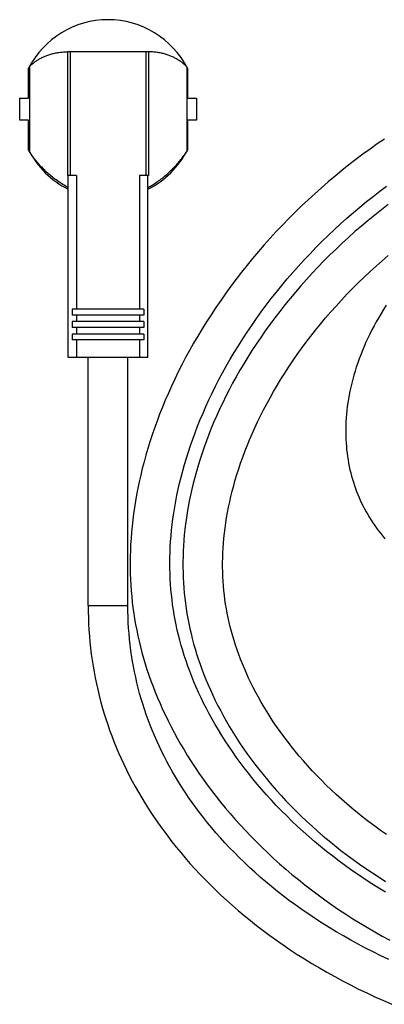
# Model space of a CAD drawing. Units: millimetres. Extents: x -958 to 2747, y -188 to 2502.
# Drawn here: x -333 to -259, y 2104 to 2302 of the extents above; entities that cross this region are included whole.
import ezdxf

# ---------------------------------------------------------------- set-up
doc = ezdxf.new("R2010")
doc.units = ezdxf.units.MM
doc.header["$LTSCALE"] = 19.36
doc.layers.get('0').update_dxf_attribs({"linetype": 'CONTINUOUS'})

msp = doc.modelspace()

# ---------------------------------------------------------------- linework, layer by layer
at = {"color": 7, "linetype": 'Continuous'}
for p, q in [((-323.24, 2295.78), (-323.24, 2270.78)), ((-323.24, 2295.78), (-306.97, 2295.78)), ((-306.97, 2295.78), (-306.97, 2270.78)), ((-331.1, 2286.38), (-331.1, 2292.43)), ((-330.95, 2292.71), (-330.95, 2275.65)), ((-299.25, 2292.71), (-299.25, 2275.65)), ((-299.1, 2292.43), (-299.1, 2286.38)), ((-332.89, 2281.98), (-332.89, 2286.38)), ((-332.89, 2286.38), (-331.1, 2286.38)), ((-299.1, 2286.38), (-297.31, 2286.38)), ((-297.31, 2286.38), (-297.31, 2281.98)), ((-331.1, 2281.98), (-332.89, 2281.98)), ((-331.1, 2275.94), (-331.1, 2281.98)), ((-299.1, 2281.98), (-299.1, 2275.94)), ((-297.31, 2281.98), (-299.1, 2281.98)), ((-321.44, 2270.78), (-323.24, 2270.78)), ((-323.13, 2234.18), (-323.13, 2270.78)), ((-321.44, 2270.78), (-321.44, 2243.88)), ((-308.77, 2270.78), (-308.77, 2243.88)), ((-306.97, 2270.78), (-308.77, 2270.78)), ((-307.08, 2234.18), (-307.08, 2270.78)), ((-322.35, 2243.88), (-322.35, 2242.68)), ((-307.86, 2243.88), (-322.35, 2243.88)), ((-307.86, 2242.68), (-322.35, 2242.68)), ((-321.44, 2242.68), (-321.44, 2241.38)), ((-308.77, 2242.68), (-308.77, 2241.38)), ((-307.86, 2243.88), (-307.86, 2242.68)), ((-322.35, 2241.38), (-322.35, 2240.18)), ((-307.86, 2241.38), (-322.35, 2241.38)), ((-307.86, 2241.38), (-307.86, 2240.18)), ((-307.86, 2240.18), (-322.35, 2240.18)), ((-322.35, 2238.88), (-322.35, 2237.68)), ((-307.86, 2238.88), (-322.35, 2238.88)), ((-321.44, 2240.18), (-321.44, 2238.88)), ((-308.77, 2240.18), (-308.77, 2238.88)), ((-307.86, 2238.88), (-307.86, 2237.68)), ((-307.86, 2237.68), (-322.35, 2237.68)), ((-321.44, 2237.68), (-321.44, 2234.18)), ((-308.77, 2237.68), (-308.77, 2234.18)), ((-307.08, 2234.18), (-323.13, 2234.18)), ((-319.1, 2184.18), (-319.1, 2234.18)), ((-311.1, 2184.18), (-311.1, 2234.18))]:
    msp.add_line(p, q, dxfattribs=at)
at = {"color": 9, "linetype": 'Continuous'}
for p, q in [((-322.74, 2295.78), (-322.74, 2270.78)), ((-307.47, 2295.78), (-307.47, 2270.78)), ((-319.1, 2184.18), (-311.1, 2184.18))]:
    msp.add_line(p, q, dxfattribs=at)
at = {"color": 7, "linetype": 'Continuous'}
for points in [[(-330.95, 2292.71), (-330.84, 2292.82), (-330.73, 2292.93), (-330.62, 2293.03), (-330.5, 2293.14), (-330.38, 2293.24), (-330.26, 2293.34), (-330.14, 2293.44), (-330.01, 2293.54), (-329.88, 2293.64), (-329.75, 2293.74), (-329.61, 2293.83), (-329.48, 2293.93), (-329.34, 2294.02), (-329.19, 2294.11), (-329.04, 2294.2), (-328.89, 2294.29), (-328.74, 2294.37), (-328.58, 2294.46), (-328.42, 2294.54), (-328.26, 2294.62), (-328.09, 2294.7), (-327.92, 2294.77), (-327.75, 2294.85), (-327.58, 2294.92), (-327.4, 2294.99), (-327.21, 2295.06), (-327.03, 2295.12), (-326.84, 2295.18), (-326.65, 2295.24), (-326.45, 2295.29), (-326.25, 2295.35), (-326.05, 2295.4), (-325.84, 2295.44), (-325.63, 2295.49), (-325.42, 2295.53), (-325.2, 2295.56), (-324.99, 2295.6), (-324.76, 2295.63), (-324.54, 2295.65), (-324.31, 2295.67), (-324.08, 2295.69), (-323.84, 2295.7), (-323.61, 2295.71), (-323.37, 2295.72), (-323.24, 2295.72)], [(-299.25, 2292.71), (-299.36, 2292.82), (-299.47, 2292.93), (-299.58, 2293.03), (-299.7, 2293.14), (-299.82, 2293.24), (-299.94, 2293.34), (-300.06, 2293.44), (-300.19, 2293.54), (-300.32, 2293.64), (-300.45, 2293.74), (-300.59, 2293.83), (-300.73, 2293.93), (-300.87, 2294.02), (-301.01, 2294.11), (-301.16, 2294.2), (-301.31, 2294.29), (-301.46, 2294.37), (-301.62, 2294.46), (-301.78, 2294.54), (-301.94, 2294.62), (-302.11, 2294.7), (-302.28, 2294.78), (-302.45, 2294.85), (-302.63, 2294.92), (-302.81, 2294.99), (-302.99, 2295.06), (-303.18, 2295.12), (-303.37, 2295.18), (-303.56, 2295.24), (-303.75, 2295.3), (-303.95, 2295.35), (-304.16, 2295.4), (-304.36, 2295.44), (-304.57, 2295.49), (-304.78, 2295.53), (-305, 2295.56), (-305.22, 2295.6), (-305.44, 2295.63), (-305.67, 2295.65), (-305.89, 2295.67), (-306.12, 2295.69), (-306.36, 2295.7), (-306.59, 2295.71), (-306.83, 2295.72), (-306.97, 2295.72)], [(-259.41, 2278.15), (-260.86, 2277.16), (-262.31, 2276.14), (-263.74, 2275.1), (-265.17, 2274.03), (-266.58, 2272.94), (-267.98, 2271.83), (-269.37, 2270.69), (-270.75, 2269.53), (-272.12, 2268.35), (-273.47, 2267.14), (-274.8, 2265.92), (-276.12, 2264.68), (-277.42, 2263.41), (-278.7, 2262.13), (-279.96, 2260.83), (-281.21, 2259.52), (-282.43, 2258.19), (-283.63, 2256.84), (-284.81, 2255.48), (-285.97, 2254.11), (-287.1, 2252.73), (-288.21, 2251.33), (-289.3, 2249.92), (-290.36, 2248.51), (-291.39, 2247.09), (-292.4, 2245.66), (-293.38, 2244.22), (-294.34, 2242.78), (-295.26, 2241.34), (-296.16, 2239.9), (-297.03, 2238.45), (-297.87, 2237.01), (-298.68, 2235.57), (-299.46, 2234.13), (-300.22, 2232.69), (-300.94, 2231.25), (-301.64, 2229.82), (-302.31, 2228.39), (-302.95, 2226.97), (-303.56, 2225.55), (-304.14, 2224.14), (-304.7, 2222.73), (-305.23, 2221.33), (-305.73, 2219.94), (-306.21, 2218.56), (-306.66, 2217.19), (-307.08, 2215.82), (-307.48, 2214.47), (-307.85, 2213.12), (-308.2, 2211.78), (-308.52, 2210.46), (-308.82, 2209.14), (-309.09, 2207.83), (-309.34, 2206.53), (-309.57, 2205.25), (-309.77, 2203.97), (-309.96, 2202.7)], [(-323.13, 2268.36), (-323.4, 2268.52), (-323.68, 2268.67), (-323.95, 2268.84), (-324.23, 2269), (-324.5, 2269.18), (-324.76, 2269.35), (-325.03, 2269.53), (-325.29, 2269.71), (-325.54, 2269.9), (-325.8, 2270.09), (-326.05, 2270.28), (-326.29, 2270.48), (-326.54, 2270.68), (-326.77, 2270.88), (-327.01, 2271.08), (-327.24, 2271.29), (-327.47, 2271.5), (-327.69, 2271.71), (-327.91, 2271.92), (-328.12, 2272.13), (-328.33, 2272.35), (-328.54, 2272.56), (-328.74, 2272.78), (-328.94, 2273), (-329.13, 2273.22), (-329.32, 2273.44), (-329.5, 2273.66), (-329.68, 2273.88), (-329.85, 2274.1), (-330.02, 2274.32), (-330.19, 2274.55), (-330.35, 2274.77), (-330.51, 2274.99), (-330.66, 2275.21), (-330.81, 2275.43), (-330.95, 2275.65)], [(-307.08, 2268.36), (-306.82, 2268.5), (-306.56, 2268.65), (-306.31, 2268.8), (-306.06, 2268.95), (-305.81, 2269.11), (-305.57, 2269.27), (-305.32, 2269.43), (-305.08, 2269.6), (-304.84, 2269.77), (-304.61, 2269.94), (-304.38, 2270.11), (-304.15, 2270.29), (-303.92, 2270.47), (-303.69, 2270.65), (-303.47, 2270.84), (-303.26, 2271.03), (-303.04, 2271.22), (-302.83, 2271.41), (-302.62, 2271.6), (-302.42, 2271.8), (-302.22, 2271.99), (-302.02, 2272.19), (-301.83, 2272.39), (-301.64, 2272.59), (-301.45, 2272.79), (-301.27, 2272.99), (-301.09, 2273.2), (-300.92, 2273.4), (-300.75, 2273.6), (-300.58, 2273.81), (-300.42, 2274.01), (-300.26, 2274.22), (-300.1, 2274.42), (-299.95, 2274.63), (-299.8, 2274.83), (-299.66, 2275.04), (-299.52, 2275.24), (-299.38, 2275.45), (-299.25, 2275.65)], [(-259.18, 2126.46), (-260.57, 2127.31), (-261.95, 2128.17), (-263.3, 2129.05), (-264.64, 2129.95), (-265.97, 2130.87), (-267.27, 2131.8), (-268.55, 2132.75), (-269.82, 2133.71), (-271.06, 2134.69), (-272.28, 2135.68), (-273.48, 2136.68), (-274.65, 2137.69), (-275.8, 2138.71), (-276.93, 2139.74), (-278.04, 2140.78), (-279.11, 2141.83), (-280.17, 2142.89), (-281.2, 2143.95), (-282.2, 2145.02), (-283.17, 2146.09), (-284.13, 2147.17), (-285.05, 2148.25), (-285.95, 2149.34), (-286.82, 2150.42), (-287.67, 2151.51), (-288.49, 2152.6), (-289.28, 2153.69), (-290.05, 2154.79), (-290.79, 2155.88), (-291.51, 2156.97), (-292.2, 2158.06), (-292.87, 2159.15), (-293.51, 2160.23), (-294.13, 2161.32), (-294.72, 2162.4), (-295.29, 2163.48), (-295.84, 2164.56), (-296.36, 2165.63), (-296.86, 2166.7), (-297.33, 2167.77), (-297.79, 2168.84), (-298.22, 2169.9), (-298.63, 2170.96), (-299.02, 2172.01), (-299.38, 2173.06), (-299.73, 2174.11), (-300.05, 2175.15), (-300.35, 2176.18), (-300.64, 2177.21), (-300.9, 2178.24), (-301.14, 2179.27), (-301.37, 2180.29), (-301.57, 2181.31), (-301.76, 2182.33), (-301.93, 2183.35), (-302.08, 2184.37), (-302.21, 2185.39), (-302.33, 2186.42), (-302.43, 2187.45), (-302.51, 2188.48), (-302.57, 2189.53), (-302.61, 2190.58), (-302.64, 2191.64), (-302.65, 2192.71), (-302.64, 2193.79), (-302.61, 2194.88), (-302.56, 2195.98), (-302.49, 2197.1), (-302.41, 2198.22), (-302.3, 2199.36), (-302.17, 2200.51), (-302.02, 2201.67), (-301.85, 2202.84), (-301.66, 2204.02), (-301.45, 2205.21), (-301.22, 2206.41), (-300.96, 2207.63), (-300.68, 2208.85), (-300.38, 2210.08), (-300.05, 2211.33), (-299.7, 2212.59), (-299.32, 2213.85), (-298.92, 2215.13), (-298.49, 2216.41), (-298.04, 2217.71), (-297.56, 2219.01), (-297.05, 2220.32), (-296.52, 2221.64), (-295.96, 2222.97), (-295.37, 2224.31), (-294.76, 2225.65), (-294.12, 2227), (-293.45, 2228.35), (-292.75, 2229.7), (-292.02, 2231.06), (-291.27, 2232.43), (-290.49, 2233.79), (-289.68, 2235.16), (-288.84, 2236.53), (-287.97, 2237.89), (-287.08, 2239.26), (-286.16, 2240.62), (-285.21, 2241.98), (-284.24, 2243.33), (-283.24, 2244.67), (-282.22, 2246.01), (-281.17, 2247.34), (-280.1, 2248.66), (-279, 2249.97), (-277.89, 2251.26), (-276.75, 2252.54), (-275.59, 2253.81), (-274.41, 2255.06), (-273.21, 2256.3), (-272, 2257.52), (-270.76, 2258.73), (-269.51, 2259.91), (-268.25, 2261.08), (-266.97, 2262.22), (-265.67, 2263.35), (-264.36, 2264.45), (-263.04, 2265.54), (-261.71, 2266.6), (-260.36, 2267.63), (-259.01, 2268.65)], [(-258.67, 2264.95), (-260.03, 2263.9), (-261.38, 2262.83), (-262.72, 2261.74), (-264.04, 2260.63), (-265.35, 2259.5), (-266.64, 2258.35), (-267.91, 2257.19), (-269.16, 2256), (-270.4, 2254.8), (-271.61, 2253.59), (-272.81, 2252.35), (-273.98, 2251.11), (-275.13, 2249.86), (-276.26, 2248.59), (-277.36, 2247.31), (-278.44, 2246.03), (-279.49, 2244.73), (-280.51, 2243.43), (-281.51, 2242.13), (-282.49, 2240.82), (-283.43, 2239.5), (-284.35, 2238.18), (-285.24, 2236.86), (-286.1, 2235.54), (-286.94, 2234.22), (-287.75, 2232.91), (-288.52, 2231.59), (-289.28, 2230.27), (-290, 2228.96), (-290.69, 2227.65), (-291.36, 2226.35), (-292, 2225.05), (-292.61, 2223.75), (-293.2, 2222.47), (-293.76, 2221.18), (-294.29, 2219.91), (-294.79, 2218.64), (-295.27, 2217.38), (-295.73, 2216.13), (-296.16, 2214.89), (-296.56, 2213.65), (-296.94, 2212.43), (-297.3, 2211.21), (-297.63, 2210), (-297.94, 2208.8), (-298.22, 2207.61), (-298.49, 2206.43), (-298.73, 2205.25), (-298.95, 2204.09), (-299.14, 2202.94), (-299.32, 2201.8), (-299.48, 2200.66), (-299.61, 2199.54), (-299.73, 2198.42), (-299.82, 2197.32), (-299.9, 2196.22), (-299.95, 2195.14), (-299.99, 2194.06), (-300.01, 2192.99)], [(-258.98, 2138.08), (-260.18, 2138.93), (-261.37, 2139.79), (-262.54, 2140.66), (-263.69, 2141.54), (-264.82, 2142.44), (-265.92, 2143.35), (-267.01, 2144.28), (-268.07, 2145.21), (-269.11, 2146.15), (-270.13, 2147.09), (-271.13, 2148.05), (-272.1, 2149.01), (-273.04, 2149.98), (-273.96, 2150.95), (-274.86, 2151.93), (-275.73, 2152.91), (-276.58, 2153.89), (-277.4, 2154.88), (-278.19, 2155.87), (-278.96, 2156.86), (-279.71, 2157.85), (-280.43, 2158.84), (-281.13, 2159.82), (-281.8, 2160.81), (-282.45, 2161.8), (-283.07, 2162.78), (-283.67, 2163.76), (-284.24, 2164.74), (-284.8, 2165.72), (-285.32, 2166.69), (-285.83, 2167.67), (-286.31, 2168.63), (-286.78, 2169.6), (-287.22, 2170.56), (-287.63, 2171.51), (-288.03, 2172.46), (-288.4, 2173.41), (-288.76, 2174.35), (-289.09, 2175.29), (-289.41, 2176.22), (-289.7, 2177.14), (-289.98, 2178.07), (-290.24, 2178.99), (-290.48, 2179.91), (-290.7, 2180.82), (-290.9, 2181.74), (-291.09, 2182.65), (-291.25, 2183.56), (-291.41, 2184.47), (-291.54, 2185.39), (-291.66, 2186.31), (-291.76, 2187.23), (-291.84, 2188.15), (-291.91, 2189.08), (-291.96, 2190.02), (-291.99, 2190.96), (-292.01, 2191.91), (-292.01, 2192.86), (-291.99, 2193.83), (-291.96, 2194.8), (-291.91, 2195.78), (-291.84, 2196.78), (-291.75, 2197.78), (-291.64, 2198.79), (-291.52, 2199.81), (-291.37, 2200.85), (-291.21, 2201.89), (-291.02, 2202.95), (-290.82, 2204.01), (-290.59, 2205.09), (-290.34, 2206.17), (-290.07, 2207.27), (-289.78, 2208.38), (-289.47, 2209.49), (-289.13, 2210.62), (-288.77, 2211.76), (-288.38, 2212.9), (-287.97, 2214.06), (-287.54, 2215.22), (-287.08, 2216.39), (-286.6, 2217.58), (-286.09, 2218.77), (-285.55, 2219.97), (-284.99, 2221.17), (-284.4, 2222.38), (-283.78, 2223.6), (-283.14, 2224.82), (-282.47, 2226.05), (-281.77, 2227.29), (-281.04, 2228.52), (-280.29, 2229.76), (-279.51, 2231.01), (-278.7, 2232.25), (-277.87, 2233.49), (-277, 2234.73), (-276.12, 2235.97), (-275.2, 2237.21), (-274.26, 2238.45), (-273.29, 2239.67), (-272.3, 2240.9), (-271.28, 2242.11), (-270.23, 2243.32), (-269.17, 2244.52), (-268.08, 2245.71), (-266.97, 2246.89), (-265.83, 2248.05), (-264.68, 2249.2), (-263.51, 2250.34), (-262.32, 2251.46), (-261.11, 2252.57), (-259.88, 2253.65), (-258.64, 2254.72)], [(-259.04, 2244.66), (-259.58, 2243.83), (-260.09, 2243.01), (-260.58, 2242.18), (-261.06, 2241.36), (-261.52, 2240.53), (-261.96, 2239.7), (-262.38, 2238.87), (-262.78, 2238.04), (-263.16, 2237.21), (-263.53, 2236.38), (-263.87, 2235.55), (-264.2, 2234.72), (-264.52, 2233.89), (-264.81, 2233.07), (-265.09, 2232.24), (-265.34, 2231.42), (-265.58, 2230.61), (-265.81, 2229.8), (-266.01, 2228.99), (-266.2, 2228.19), (-266.37, 2227.4), (-266.53, 2226.61), (-266.67, 2225.82), (-266.79, 2225.05), (-266.9, 2224.27), (-266.99, 2223.51), (-267.07, 2222.75), (-267.13, 2222), (-267.17, 2221.26), (-267.2, 2220.52), (-267.22, 2219.79), (-267.22, 2219.07), (-267.21, 2218.35), (-267.18, 2217.64)], [(-267.18, 2217.64), (-267.15, 2216.94), (-267.09, 2216.24), (-267.03, 2215.56), (-266.95, 2214.87), (-266.86, 2214.2), (-266.75, 2213.53), (-266.64, 2212.87), (-266.51, 2212.21), (-266.36, 2211.56), (-266.21, 2210.92), (-266.04, 2210.28), (-265.87, 2209.65), (-265.67, 2209.02), (-265.47, 2208.41), (-265.26, 2207.79), (-265.03, 2207.18), (-264.79, 2206.58), (-264.54, 2205.99), (-264.28, 2205.4), (-264.01, 2204.81), (-263.72, 2204.23), (-263.42, 2203.66), (-263.11, 2203.09), (-262.79, 2202.52), (-262.45, 2201.96), (-262.11, 2201.41), (-261.74, 2200.86), (-261.37, 2200.32), (-260.99, 2199.78), (-260.59, 2199.24), (-260.17, 2198.72), (-259.75, 2198.19), (-259.31, 2197.67)], [(-309.96, 2202.7), (-310.12, 2201.44), (-310.25, 2200.2), (-310.37, 2198.96), (-310.47, 2197.73), (-310.54, 2196.51), (-310.6, 2195.31), (-310.63, 2194.11), (-310.64, 2192.93), (-310.64, 2191.76)], [(-300.01, 2192.99), (-300.01, 2191.92), (-299.99, 2190.87)], [(-310.64, 2191.76), (-310.62, 2190.59), (-310.57, 2189.43), (-310.51, 2188.29), (-310.43, 2187.14), (-310.33, 2186.01), (-310.21, 2184.88), (-310.07, 2183.75), (-309.91, 2182.62), (-309.74, 2181.5), (-309.54, 2180.38), (-309.32, 2179.26), (-309.09, 2178.13), (-308.83, 2177.01), (-308.56, 2175.89), (-308.26, 2174.76), (-307.94, 2173.63), (-307.61, 2172.49), (-307.25, 2171.35), (-306.86, 2170.21), (-306.46, 2169.06), (-306.03, 2167.91), (-305.58, 2166.76), (-305.11, 2165.61), (-304.61, 2164.45), (-304.1, 2163.29), (-303.55, 2162.13), (-302.99, 2160.97), (-302.4, 2159.8), (-301.78, 2158.64), (-301.14, 2157.47), (-300.48, 2156.3), (-299.79, 2155.13), (-299.08, 2153.96), (-298.33, 2152.79), (-297.57, 2151.62), (-296.78, 2150.44), (-295.96, 2149.27), (-295.11, 2148.11), (-294.24, 2146.94), (-293.34, 2145.78), (-292.42, 2144.61), (-291.47, 2143.46), (-290.49, 2142.3), (-289.49, 2141.15), (-288.46, 2140.01), (-287.4, 2138.87), (-286.32, 2137.74), (-285.21, 2136.62), (-284.08, 2135.5), (-282.92, 2134.39), (-281.74, 2133.29), (-280.53, 2132.2), (-279.3, 2131.13), (-278.04, 2130.06), (-276.76, 2129.01), (-275.46, 2127.97), (-274.14, 2126.94), (-272.79, 2125.93), (-271.43, 2124.94), (-270.04, 2123.96), (-268.64, 2123), (-267.22, 2122.05), (-265.78, 2121.13), (-264.33, 2120.22), (-262.86, 2119.34), (-261.37, 2118.47), (-259.87, 2117.63), (-258.36, 2116.8)], [(-299.99, 2190.87), (-299.96, 2189.82), (-299.91, 2188.78), (-299.83, 2187.74), (-299.75, 2186.71), (-299.64, 2185.69), (-299.51, 2184.66), (-299.37, 2183.64), (-299.21, 2182.62), (-299.03, 2181.61), (-298.83, 2180.59), (-298.62, 2179.57), (-298.38, 2178.56), (-298.13, 2177.54), (-297.85, 2176.52), (-297.56, 2175.49), (-297.25, 2174.47), (-296.92, 2173.44), (-296.56, 2172.41), (-296.19, 2171.38), (-295.79, 2170.34), (-295.38, 2169.29), (-294.94, 2168.25), (-294.48, 2167.2), (-293.99, 2166.15), (-293.49, 2165.09), (-292.96, 2164.03), (-292.4, 2162.97), (-291.83, 2161.91), (-291.23, 2160.84), (-290.6, 2159.77), (-289.96, 2158.71), (-289.28, 2157.64), (-288.59, 2156.57), (-287.86, 2155.5), (-287.12, 2154.43), (-286.34, 2153.36), (-285.55, 2152.29), (-284.72, 2151.23), (-283.87, 2150.16), (-283, 2149.1), (-282.1, 2148.04), (-281.17, 2146.99), (-280.22, 2145.94), (-279.25, 2144.89), (-278.25, 2143.86), (-277.22, 2142.82), (-276.17, 2141.8), (-275.1, 2140.78), (-274, 2139.78), (-272.88, 2138.78), (-271.74, 2137.79), (-270.57, 2136.81), (-269.38, 2135.85), (-268.17, 2134.9), (-266.94, 2133.96), (-265.69, 2133.03), (-264.42, 2132.13), (-263.14, 2131.23), (-261.83, 2130.36), (-260.51, 2129.5), (-259.18, 2128.66)], [(-319.1, 2184.18), (-319.09, 2183), (-319.06, 2181.76), (-319.01, 2180.52), (-318.94, 2179.29), (-318.85, 2178.07), (-318.75, 2176.85), (-318.62, 2175.63), (-318.47, 2174.42), (-318.3, 2173.22), (-318.12, 2172.02), (-317.91, 2170.83), (-317.68, 2169.64), (-317.44, 2168.45), (-317.17, 2167.27), (-316.89, 2166.09), (-316.59, 2164.92), (-316.26, 2163.75), (-315.92, 2162.59), (-315.56, 2161.42), (-315.17, 2160.27), (-314.77, 2159.11), (-314.35, 2157.96), (-313.91, 2156.81), (-313.44, 2155.67), (-312.96, 2154.52), (-312.45, 2153.39), (-311.93, 2152.25), (-311.38, 2151.11), (-310.81, 2149.98), (-310.22, 2148.85), (-309.61, 2147.73), (-308.97, 2146.61), (-308.32, 2145.48), (-307.64, 2144.37), (-306.93, 2143.25), (-306.21, 2142.14), (-305.46, 2141.03), (-304.69, 2139.93), (-303.89, 2138.83), (-303.07, 2137.73), (-302.23, 2136.63), (-301.36, 2135.54), (-300.46, 2134.45), (-299.54, 2133.37), (-298.59, 2132.29), (-297.62, 2131.21), (-296.62, 2130.14), (-295.6, 2129.08), (-294.55, 2128.02), (-293.47, 2126.96), (-292.36, 2125.91), (-291.23, 2124.87), (-290.07, 2123.84), (-288.88, 2122.81), (-287.67, 2121.79), (-286.43, 2120.77), (-285.16, 2119.77), (-283.86, 2118.78), (-282.53, 2117.79), (-281.18, 2116.82), (-279.8, 2115.85), (-278.4, 2114.9), (-276.97, 2113.96), (-275.51, 2113.04), (-274.03, 2112.12), (-272.52, 2111.23), (-270.99, 2110.34), (-269.43, 2109.48), (-267.86, 2108.63), (-266.26, 2107.79), (-264.63, 2106.98), (-262.99, 2106.18), (-261.32, 2105.4), (-259.64, 2104.64), (-257.93, 2103.9)], [(-258.55, 2112.93), (-260.13, 2113.68), (-261.68, 2114.45), (-263.22, 2115.23), (-264.73, 2116.03), (-266.22, 2116.84), (-267.69, 2117.67), (-269.13, 2118.51), (-270.55, 2119.37), (-271.94, 2120.24), (-273.31, 2121.13), (-274.65, 2122.02), (-275.97, 2122.93), (-277.26, 2123.85), (-278.52, 2124.77), (-279.76, 2125.71), (-280.97, 2126.65), (-282.15, 2127.6), (-283.3, 2128.56), (-284.43, 2129.53), (-285.53, 2130.5), (-286.6, 2131.48), (-287.64, 2132.46), (-288.66, 2133.45), (-289.65, 2134.44), (-290.62, 2135.44), (-291.55, 2136.44), (-292.47, 2137.44), (-293.36, 2138.45), (-294.22, 2139.46), (-295.05, 2140.47), (-295.87, 2141.49), (-296.66, 2142.51), (-297.42, 2143.53), (-298.16, 2144.55), (-298.88, 2145.58), (-299.57, 2146.61), (-300.24, 2147.63), (-300.89, 2148.67), (-301.52, 2149.7), (-302.12, 2150.73), (-302.7, 2151.77), (-303.26, 2152.81), (-303.8, 2153.85), (-304.32, 2154.89), (-304.82, 2155.94), (-305.3, 2156.98), (-305.76, 2158.03), (-306.2, 2159.09), (-306.62, 2160.14), (-307.02, 2161.2), (-307.4, 2162.25), (-307.76, 2163.32), (-308.1, 2164.38), (-308.43, 2165.45), (-308.73, 2166.52), (-309.02, 2167.59), (-309.28, 2168.67), (-309.53, 2169.75), (-309.77, 2170.83), (-309.98, 2171.92), (-310.17, 2173.01), (-310.35, 2174.11), (-310.51, 2175.22), (-310.65, 2176.32), (-310.77, 2177.44), (-310.87, 2178.56), (-310.95, 2179.68), (-311.02, 2180.81), (-311.06, 2181.95), (-311.09, 2183.09), (-311.1, 2184.18)]]:
    msp.add_lwpolyline(points, dxfattribs=at)
for start, end in [(27.266, 152.734), (207.266, 243.5217), (296.4783, 332.734)]:
    msp.add_arc((-315.1, 2284.18), 18, start, end, dxfattribs=at)

doc.saveas('drawing.dxf')
